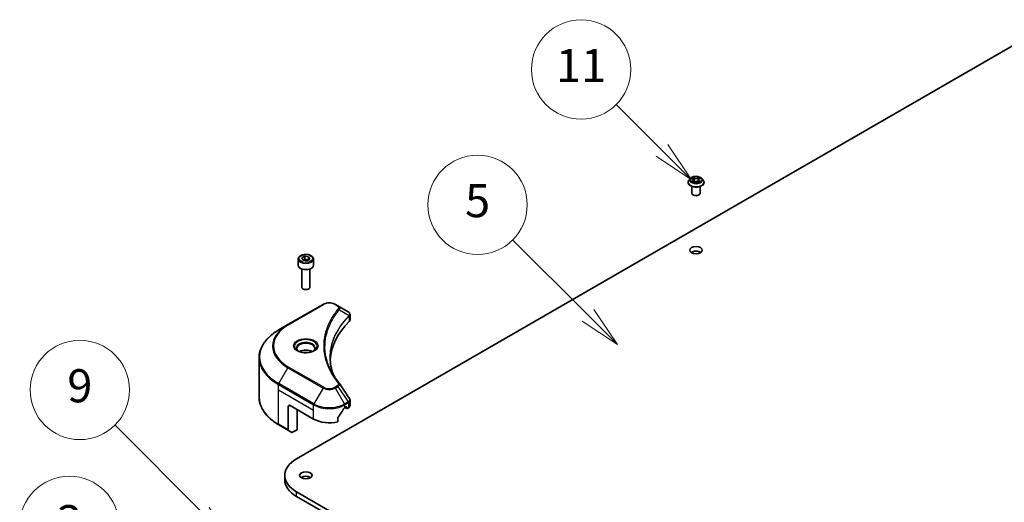
# Model space of a CAD drawing. Units: millimetres. Extents: x 87 to 12268, y 48 to 2015.
# Drawn here: x 1531 to 1888, y 742 to 917 of the extents above; entities that cross this region are included whole.
import ezdxf

# ---------------------------------------------------------------- set-up
doc = ezdxf.new("R2010")
doc.units = ezdxf.units.MM
doc.header["$LTSCALE"] = 6
for name, color, linetype, lineweight in [('Symbol (TK)', 100, 'Continuous', 18), ('Visible (ISO)', 7, 'Continuous', 35), ('Visible Narrow (ISO)', 7, 'Continuous', 25)]:
    doc.layers.add(name, color=color, linetype=linetype, lineweight=lineweight)
doc.styles.add('Note Text (TK2)', font='txt')

# ---------------------------------------------------------------- blocks, each defined once
blk = doc.blocks.new('バルーン149')
at = {"layer": 'Symbol (TK)', "color": 100}
for p, q in [((265.869, 114.51), (260.224, 120.156)), ((267.637, 112.742), (266.223, 114.864)), ((265.869, 114.51), (267.637, 112.742)), ((265.516, 114.157), (267.637, 112.742))]:
    blk.add_line(p, q, dxfattribs=at)
at = {"layer": 'Symbol (TK)'}
blk.add_circle((258.111, 122.269), 3, dxfattribs=at)
at = {"layer": 'Symbol (TK)', "color": 7, "insert": (258.111, 122.263), "char_height": 2, "attachment_point": 5, "style": 'Note Text (TK2)'}
blk.add_mtext('3', dxfattribs=at)
blk = doc.blocks.new('バルーン151')
at = {"layer": 'Symbol (TK)', "color": 100}
for p, q in [((266.201, 123.023), (260.857, 128.367)), ((267.969, 121.256), (266.555, 123.377)), ((265.848, 122.67), (267.969, 121.256)), ((266.201, 123.023), (267.969, 121.256))]:
    blk.add_line(p, q, dxfattribs=at)
at = {"layer": 'Symbol (TK)'}
blk.add_circle((258.744, 130.48), 3, dxfattribs=at)
at = {"layer": 'Symbol (TK)', "color": 7, "insert": (258.744, 130.474), "char_height": 2, "attachment_point": 5, "style": 'Note Text (TK2)'}
blk.add_mtext('9', dxfattribs=at)
blk = doc.blocks.new('バルーン153')
at = {"layer": 'Symbol (TK)', "color": 100}
for p, q in [((293.916, 144.955), (291.134, 147.737)), ((295.684, 143.187), (294.269, 145.309)), ((293.562, 144.602), (295.684, 143.187)), ((293.916, 144.955), (295.684, 143.187))]:
    blk.add_line(p, q, dxfattribs=at)
at = {"layer": 'Symbol (TK)'}
blk.add_circle((289.021, 149.85), 3, dxfattribs=at)
at = {"layer": 'Symbol (TK)', "color": 7, "insert": (289.021, 149.827), "char_height": 2, "attachment_point": 5, "style": 'Note Text (TK2)'}
blk.add_mtext('11', dxfattribs=at)
blk = doc.blocks.new('バルーン155')
at = {"layer": 'Symbol (TK)', "color": 100}
for p, q in [((289.445, 134.992), (284.882, 139.555)), ((291.213, 133.224), (289.799, 135.346)), ((289.092, 134.639), (291.213, 133.224)), ((289.445, 134.992), (291.213, 133.224))]:
    blk.add_line(p, q, dxfattribs=at)
at = {"layer": 'Symbol (TK)'}
blk.add_circle((282.769, 141.668), 3, dxfattribs=at)
at = {"layer": 'Symbol (TK)', "color": 7, "insert": (282.769, 141.663), "char_height": 2, "attachment_point": 5, "style": 'Note Text (TK2)'}
blk.add_mtext('5', dxfattribs=at)

msp = doc.modelspace()

# ---------------------------------------------------------------- linework, layer by layer
at = {"layer": 'Visible (ISO)'}
for p, q in [((1631.0385, 757.927), (1906.8101, 917.1438)), ((1772.8832, 858.1519), (1772.8832, 858.1852)), ((1773.7324, 859.5885), (1773.2364, 859.0352)), ((1774.2183, 859.6493), (1774.6441, 859.3948)), ((1774.2832, 854.2328), (1774.2832, 856.6806)), ((1774.7221, 858.1332), (1775.1655, 858.3804)), ((1774.9062, 859.0451), (1774.9882, 858.2816)), ((1776.4009, 858.3804), (1776.8444, 858.1332)), ((1776.6602, 859.0451), (1776.5782, 858.2816)), ((1776.9223, 859.3948), (1777.3481, 859.6493)), ((1777.2832, 854.2328), (1777.2832, 856.6806)), ((1777.3481, 859.6494), (1777.3482, 859.6495)), ((1777.834, 859.5885), (1778.3301, 859.0352)), ((1778.6832, 858.1519), (1778.6832, 858.1852)), ((1774.9347, 853.4979), (1774.7226, 853.6204)), ((1776.6317, 853.4979), (1776.8439, 853.6204)), ((1631.6119, 830.3094), (1631.6119, 828.1049)), ((1632.9677, 830.77), (1633.9883, 831.3593)), ((1633.3412, 829.9651), (1632.9677, 830.77)), ((1634.7354, 829.7494), (1633.3412, 829.9651)), ((1633.9883, 831.3593), (1635.3825, 831.1436)), ((1633.9883, 830.2978), (1633.9883, 831.3593)), ((1635.7561, 830.3387), (1634.7354, 829.7494)), ((1635.3825, 831.1436), (1635.7561, 830.3387)), ((1635.3825, 830.123), (1635.3825, 831.1436)), ((1637.1119, 830.3094), (1637.1119, 828.1049)), ((1632.8619, 826.7741), (1632.8619, 820.1903)), ((1635.8619, 826.7741), (1635.8619, 820.1903)), ((1633.5181, 819.4527), (1633.3012, 819.578)), ((1635.2056, 819.4527), (1635.4225, 819.578)), ((1640.6223, 813.9197), (1627.8943, 806.5712)), ((1646.0175, 813.3738), (1645.072, 813.9197)), ((1646.0175, 813.3738), (1649.6952, 811.2505)), ((1650.3954, 808.3267), (1650.3954, 810.2248)), ((1627.8943, 806.5712), (1624.5659, 804.6496)), ((1642.7348, 805.7497), (1642.7347, 805.7496)), ((1617.4329, 780.264), (1617.4329, 794.6227)), ((1650.3954, 777.1744), (1650.3954, 779.0726)), ((1627.9979, 776.8289), (1627.9979, 768.4248)), ((1628.705, 777.2371), (1637.1903, 772.3382)), ((1631.1799, 768.4598), (1631.1799, 775.8083)), ((1648.504, 776.4206), (1648.999, 776.7064)), ((1648.6283, 776.4924), (1649.2732, 776.12)), ((1649.2111, 776.5839), (1649.2111, 776.2573)), ((1649.4232, 776.1349), (1649.8096, 776.3579)), ((1645.9699, 771.3517), (1645.9699, 772.8961)), ((1624.5659, 770.2371), (1628.1015, 768.1959)), ((1629.3086, 767.499), (1628.1015, 768.1959)), ((1631.1799, 768.4598), (1629.5586, 767.5237)), ((1626.7329, 750.2927), (1626.7329, 751.9257)), ((1906.8101, 586.7077), (1631.0385, 745.9245)), ((1631.0385, 744.2915), (1906.8101, 585.0747))]:
    msp.add_line(p, q, dxfattribs=at)
for centre, major_axis, ratio, start_param, end_param in [((1775.7832, 854.2328), (1.5, 0), 0.57735027, 3.14159265, 6.28318531), ((1775.7832, 853.9878), (1.2, 0), 0.57735027, 3.92699082, 5.49778714), ((1775.7832, 831.9424), (-2.25, 0), 0.57735027, 3.82126647, 5.60351149), ((1634.3619, 828.1049), (2.75, 0), 0.57735027, 3.14159265, 6.28318531), ((1634.3619, 820.1903), (1.5, 0), 0.57735027, 3.14159265, 6.28318531), ((1634.3619, 819.9399), (1.1933, 0), 0.57735027, 3.92699082, 5.49778714), ((1649.6895, 808.9544), (-0.946, 2.4307), 0.56078354, 5.66517913, 5.67306102), ((1649.456, 810.8112), (0.2535, 0.431), 0.57192456, 0.0002322, 0.00514699), ((1695.173, 792.7506), (-52, 0), 0.57735027, 5.7600423, 6.25046737), ((1648.3954, 808.3267), (2, 0), 0.57735027, 5.7600423, 6.28318531), ((1634.3619, 795.445), (-3.25, 0), 0.57735027, 3.93687189, 5.48790607), ((1634.3619, 795.445), (-1.75, 0), 0.57735027, 4.41498985, 5.00978811), ((1628.705, 776.4206), (-0.5, 0.866), 0.57735027, 5.49778714, 7.06858347), ((1642.8471, 780.1765), (-5.439, -11.2199), 0.5228786, 1.15795131, 1.36554168), ((1642.8471, 780.1765), (-5.439, -11.2199), 0.5228786, 1.36554168, 1.45917851), ((1642.8471, 779.6866), (8, 0), 0.57735027, 5.45283607, 5.49778714), ((1648.999, 776.4615), (0.15, 0.2598), 0.57735027, 5.49778714, 7.06858347), ((1649.4232, 776.3798), (-0.15, -0.2598), 0.57735027, 5.49778714, 7.06858347), ((1648.3954, 777.1744), (2, 0), 0.57735027, 5.49778714, 6.28318531), ((1642.8471, 775.6041), (8, 0), 0.57735027, 3.92699082, 5.11339037), ((1628.3515, 768.6289), (-0.25, -0.433), 0.57735027, 5.49778714, 6.28318531), ((1629.5586, 767.932), (-0.25, -0.433), 0.57735027, 0, 0.78539816), ((1641.4329, 751.9257), (-14.7, 0), 0.57735027, 5.49778714, 7.06858347), ((1641.4329, 750.2927), (-14.7, 0), 0.57735027, 0, 0.78539816), ((1634.3619, 750.2927), (-2.25, 0), 0.57735027, 3.82126647, 5.60351149)]:
    msp.add_ellipse(centre, major_axis=major_axis, ratio=ratio, start_param=start_param, end_param=end_param, dxfattribs=at)
for centre in [(1775.7832, 833.5754), (1634.3619, 751.9257)]:
    msp.add_ellipse(centre, major_axis=(-2.25, 0), ratio=0.57735027, dxfattribs=at)
for points, knots in [([(1777.834, 859.5885), (1777.7113, 859.7254), (1777.5555, 859.8455), (1777.1878, 860.0523), (1776.9736, 860.1374), (1776.5138, 860.2616), (1776.2685, 860.3009), (1775.7711, 860.3311), (1775.5192, 860.3222), (1775.0319, 860.2573), (1774.7965, 860.2013), (1774.3638, 860.0453), (1774.1667, 859.9451), (1773.899, 859.7533), (1773.8092, 859.6742), (1773.7324, 859.5885)], [1.26296478, 1.26296478, 1.26296478, 1.26296478, 1.5839777, 1.5839777, 1.9184063, 1.9184063, 2.25148375, 2.25148375, 2.58279719, 2.58279719, 2.9145331, 2.9145331, 3.24851107, 3.24851107, 3.4494242, 3.4494242, 3.4494242, 3.4494242]), ([(1774.6319, 860.0327), (1774.6315, 860.033), (1774.6311, 860.0334), (1774.6302, 860.0342), (1774.6296, 860.0348), (1774.629, 860.0353)], [-0.000230599076, -0.000230599076, -0.000230599076, -0.000230599076, 0, 0, 0.000338329447, 0.000338329447, 0.000338329447, 0.000338329447]), ([(1774.629, 860.0353), (1774.6294, 860.0347), (1774.6297, 860.0341), (1774.6303, 860.0332), (1774.6306, 860.0328), (1774.6309, 860.0324)], [-0.000338329447, -0.000338329447, -0.000338329447, -0.000338329447, 0, 0, 0.000241517914, 0.000241517914, 0.000241517914, 0.000241517914]), ([(1776.8143, 859.823), (1776.8704, 859.9006), (1776.9024, 859.9805), (1776.9367, 860.0341), (1776.9371, 860.0347), (1776.9374, 860.0353)], [0, 0, 0, 0, 0.0320559737, 0.0320559737, 0.0323943032, 0.0323943032, 0.0323943032, 0.0323943032]), ([(1776.9374, 860.0353), (1776.9368, 860.0348), (1776.9363, 860.0342), (1776.9304, 860.0291), (1776.9252, 860.0243), (1776.9199, 860.0194)], [-0.03239430317, -0.03239430317, -0.03239430317, -0.03239430317, -0.03205597372, -0.03205597372, -0.02897275834, -0.02897275834, -0.02897275834, -0.02897275834]), ([(1773.2364, 859.0352), (1773.1917, 858.9853), (1773.1507, 858.9337), (1773.0767, 858.8275), (1773.0438, 858.7728), (1772.9865, 858.6606), (1772.9623, 858.6032), (1772.9231, 858.4862), (1772.9082, 858.4267), (1772.8882, 858.3065), (1772.8832, 858.2458), (1772.8832, 858.1852)], [3.449424205, 3.449424205, 3.449424205, 3.449424205, 3.544937527, 3.544937527, 3.64045085, 3.64045085, 3.735964172, 3.735964172, 3.831477495, 3.831477495, 3.926990817, 3.926990817, 3.926990817, 3.926990817]), ([(1772.8832, 858.1519), (1772.8832, 857.9731), (1772.9303, 857.7948), (1773.1132, 857.4531), (1773.2522, 857.2905), (1773.6108, 856.9955), (1773.8336, 856.8644), (1774.3375, 856.6505), (1774.6189, 856.5678), (1775.2104, 856.459), (1775.5205, 856.4327), (1776.1387, 856.4385), (1776.4468, 856.4705), (1777.0311, 856.5901), (1777.3072, 856.6777), (1777.8002, 856.9011), (1778.0169, 857.037), (1778.3665, 857.3455), (1778.5001, 857.518), (1778.6491, 857.8472), (1778.6832, 857.9995), (1778.6832, 858.1519)], [3.92699082, 3.92699082, 3.92699082, 3.92699082, 4.2267014, 4.2267014, 4.53911238, 4.53911238, 4.86360542, 4.86360542, 5.18933336, 5.18933336, 5.51408383, 5.51408383, 5.83843868, 5.83843868, 6.16327278, 6.16327278, 6.48907018, 6.48907018, 6.81298523, 6.81298523, 7.06858347, 7.06858347, 7.06858347, 7.06858347]), ([(1774.3162, 859.5908), (1774.2566, 859.6585), (1774.1657, 859.697), (1774.0788, 859.716), (1774.0778, 859.7163), (1774.0768, 859.7165)], [0.0019022161, 0.0019022161, 0.0019022161, 0.0019022161, 0.0320559737, 0.0320559737, 0.0323943032, 0.0323943032, 0.0323943032, 0.0323943032]), ([(1774.0768, 859.7165), (1774.0777, 859.7161), (1774.0786, 859.7158), (1774.0875, 859.7124), (1774.0956, 859.7092), (1774.1036, 859.7059)], [-0.03239430317, -0.03239430317, -0.03239430317, -0.03239430317, -0.03205597372, -0.03205597372, -0.02897275834, -0.02897275834, -0.02897275834, -0.02897275834]), ([(1774.0813, 858.3854), (1774.0807, 858.3852), (1774.0801, 858.3849), (1774.0786, 858.3844), (1774.0777, 858.384), (1774.0768, 858.3837)], [-0.000230599076, -0.000230599076, -0.000230599076, -0.000230599076, 0, 0, 0.000338329447, 0.000338329447, 0.000338329447, 0.000338329447]), ([(1774.0768, 858.3837), (1774.0778, 858.3839), (1774.0788, 858.3841), (1774.0804, 858.3845), (1774.0811, 858.3846), (1774.0818, 858.3848)], [-0.000338329447, -0.000338329447, -0.000338329447, -0.000338329447, 0, 0, 0.000241517914, 0.000241517914, 0.000241517914, 0.000241517914]), ([(1774.4115, 858.3473), (1774.4296, 858.3323), (1774.4492, 858.3172), (1774.4912, 858.2871), (1774.5136, 858.2721), (1774.5613, 858.2424), (1774.5865, 858.2278), (1774.6396, 858.1991), (1774.6675, 858.185), (1774.7135, 858.1635), (1774.7308, 858.1556), (1774.7486, 858.148)], [4.534916607, 4.534916607, 4.534916607, 4.534916607, 4.605062038, 4.605062038, 4.675207469, 4.675207469, 4.7453529, 4.7453529, 4.815498331, 4.815498331, 4.856375894, 4.856375894, 4.856375894, 4.856375894]), ([(1774.7398, 858.1431), (1774.6912, 858.1461), (1774.6615, 858.115), (1774.6297, 858.066), (1774.6294, 858.0655), (1774.629, 858.0649)], [0.0024310368, 0.0024310368, 0.0024310368, 0.0024310368, 0.0320559737, 0.0320559737, 0.0323943032, 0.0323943032, 0.0323943032, 0.0323943032]), ([(1774.629, 858.0649), (1774.6296, 858.0654), (1774.6302, 858.0659), (1774.636, 858.071), (1774.6413, 858.0756), (1774.6465, 858.08)], [-0.03239430317, -0.03239430317, -0.03239430317, -0.03239430317, -0.03205597372, -0.03205597372, -0.02897275834, -0.02897275834, -0.02897275834, -0.02897275834]), ([(1774.9062, 859.0451), (1774.9033, 859.0723), (1774.8971, 859.0993), (1774.8783, 859.1518), (1774.8658, 859.1774), (1774.8352, 859.2268), (1774.817, 859.2505), (1774.7757, 859.2958), (1774.7525, 859.3173), (1774.7015, 859.3579), (1774.6738, 859.377), (1774.6441, 859.3948)], [0.847301519, 0.847301519, 0.847301519, 0.847301519, 0.988509822, 0.988509822, 1.129718125, 1.129718125, 1.270926428, 1.270926428, 1.412134731, 1.412134731, 1.553343034, 1.553343034, 1.553343034, 1.553343034]), ([(1776.4009, 858.3804), (1776.3342, 858.4176), (1776.2584, 858.4484), (1776.0952, 858.4952), (1776.0078, 858.5112), (1775.8289, 858.5272), (1775.7375, 858.5272), (1775.5587, 858.5112), (1775.4713, 858.4952), (1775.308, 858.4484), (1775.2322, 858.4176), (1775.1655, 858.3804)], [1.58824962, 1.58824962, 1.58824962, 1.58824962, 1.89542757, 1.89542757, 2.20260552, 2.20260552, 2.50978346, 2.50978346, 2.81696141, 2.81696141, 3.12413936, 3.12413936, 3.12413936, 3.12413936]), ([(1776.9223, 859.3948), (1776.8926, 859.377), (1776.8649, 859.3579), (1776.814, 859.3173), (1776.7908, 859.2958), (1776.7494, 859.2505), (1776.7312, 859.2268), (1776.7006, 859.1774), (1776.6881, 859.1518), (1776.6694, 859.0993), (1776.6631, 859.0723), (1776.6602, 859.0451)], [3.159045946, 3.159045946, 3.159045946, 3.159045946, 3.300254249, 3.300254249, 3.441462552, 3.441462552, 3.582670855, 3.582670855, 3.723879158, 3.723879158, 3.865087461, 3.865087461, 3.865087461, 3.865087461]), ([(1776.8179, 858.148), (1776.8356, 858.1556), (1776.853, 858.1635), (1776.899, 858.185), (1776.9268, 858.1991), (1776.9799, 858.2278), (1777.0051, 858.2424), (1777.0528, 858.2721), (1777.0753, 858.2871), (1777.1173, 858.3172), (1777.1368, 858.3323), (1777.1549, 858.3473)], [6.139198394, 6.139198394, 6.139198394, 6.139198394, 6.180075957, 6.180075957, 6.250221388, 6.250221388, 6.320366819, 6.320366819, 6.390512249, 6.390512249, 6.46065768, 6.46065768, 6.46065768, 6.46065768]), ([(1776.9345, 858.0675), (1776.9349, 858.0671), (1776.9353, 858.0668), (1776.9363, 858.0659), (1776.9368, 858.0654), (1776.9374, 858.0649)], [-0.000230599076, -0.000230599076, -0.000230599076, -0.000230599076, 0, 0, 0.000338329447, 0.000338329447, 0.000338329447, 0.000338329447]), ([(1776.9374, 858.0649), (1776.9371, 858.0655), (1776.9367, 858.066), (1776.9361, 858.067), (1776.9358, 858.0674), (1776.9356, 858.0678)], [-0.000338329447, -0.000338329447, -0.000338329447, -0.000338329447, 0, 0, 0.000241517914, 0.000241517914, 0.000241517914, 0.000241517914]), ([(1777.2393, 858.387), (1777.2983, 858.3982), (1777.3953, 858.4036), (1777.4876, 858.3841), (1777.4886, 858.3839), (1777.4896, 858.3837)], [0, 0, 0, 0, 0.0320559737, 0.0320559737, 0.0323943032, 0.0323943032, 0.0323943032, 0.0323943032]), ([(1777.4896, 858.3837), (1777.4887, 858.384), (1777.4878, 858.3844), (1777.4789, 858.3877), (1777.4709, 858.3906), (1777.4628, 858.3934)], [-0.03239430317, -0.03239430317, -0.03239430317, -0.03239430317, -0.03205597372, -0.03205597372, -0.02897275834, -0.02897275834, -0.02897275834, -0.02897275834]), ([(1777.4896, 859.7165), (1777.4886, 859.7163), (1777.4876, 859.716), (1777.486, 859.7157), (1777.4853, 859.7155), (1777.4846, 859.7154)], [-0.000338329447, -0.000338329447, -0.000338329447, -0.000338329447, 0, 0, 0.000241517914, 0.000241517914, 0.000241517914, 0.000241517914]), ([(1777.4851, 859.7148), (1777.4857, 859.715), (1777.4863, 859.7152), (1777.4878, 859.7158), (1777.4887, 859.7161), (1777.4896, 859.7165)], [-0.000230599076, -0.000230599076, -0.000230599076, -0.000230599076, 0, 0, 0.000338329447, 0.000338329447, 0.000338329447, 0.000338329447]), ([(1778.6832, 858.1852), (1778.6832, 858.2458), (1778.6782, 858.3065), (1778.6582, 858.4267), (1778.6433, 858.4862), (1778.6042, 858.6032), (1778.5799, 858.6606), (1778.5227, 858.7728), (1778.4897, 858.8275), (1778.4157, 858.9337), (1778.3747, 858.9853), (1778.3301, 859.0352)], [0.785398163, 0.785398163, 0.785398163, 0.785398163, 0.880911486, 0.880911486, 0.976424808, 0.976424808, 1.071938131, 1.071938131, 1.167451453, 1.167451453, 1.262964775, 1.262964775, 1.262964775, 1.262964775]), ([(1631.6119, 830.3094), (1631.6119, 830.4808), (1631.6523, 830.6514), (1631.8075, 830.9805), (1631.9275, 831.1369), (1632.2438, 831.4312), (1632.4485, 831.5647), (1632.917, 831.7867), (1633.1827, 831.8736), (1633.742, 831.9909), (1634.0353, 832.0217), (1634.6218, 832.0259), (1634.9147, 831.9996), (1635.4749, 831.8917), (1635.7418, 831.8099), (1636.2251, 831.5943), (1636.4411, 831.4601), (1636.7918, 831.147), (1636.9289, 830.9685), (1637.0778, 830.6242), (1637.1119, 830.467), (1637.1119, 830.3094)], [2.35619449, 2.35619449, 2.35619449, 2.35619449, 2.62198886, 2.62198886, 2.91161337, 2.91161337, 3.23970828, 3.23970828, 3.57841915, 3.57841915, 3.91455234, 3.91455234, 4.24911174, 4.24911174, 4.58502719, 4.58502719, 4.92367944, 4.92367944, 5.25327908, 5.25327908, 5.49778714, 5.49778714, 5.49778714, 5.49778714]), ([(1640.6223, 813.9197), (1640.8683, 814.0618), (1641.1439, 814.1763), (1641.7323, 814.3494), (1642.0452, 814.4078), (1642.6842, 814.4662), (1643.0101, 814.4662), (1643.6491, 814.4078), (1643.962, 814.3494), (1644.5504, 814.1763), (1644.8259, 814.0618), (1645.072, 813.9197)], [4.71238898, 4.71238898, 4.71238898, 4.71238898, 5.02654825, 5.02654825, 5.34070751, 5.34070751, 5.65486678, 5.65486678, 5.96902604, 5.96902604, 6.28318531, 6.28318531, 6.28318531, 6.28318531]), ([(1649.7095, 811.2422), (1649.8792, 811.1424), (1650.0276, 811.0217), (1650.1997, 810.8129), (1650.2488, 810.7393), (1650.3565, 810.5257), (1650.3953, 810.3727), (1650.395, 810.2236)], [0, 0, 0, 0, 0.066937723, 0.066937723, 0.099446916, 0.099446916, 0.155632224, 0.155632224, 0.155632224, 0.155632224]), ([(1624.5659, 804.6496), (1623.6762, 804.1359), (1622.8542, 803.5805), (1621.3657, 802.3977), (1620.6993, 801.7702), (1619.5395, 800.4561), (1619.0463, 799.7694), (1618.2485, 798.3518), (1617.944, 797.6208), (1617.5361, 796.1341), (1617.4329, 795.3785), (1617.4329, 794.6227)], [1.570796327, 1.570796327, 1.570796327, 1.570796327, 1.727875959, 1.727875959, 1.884955592, 1.884955592, 2.042035225, 2.042035225, 2.199114858, 2.199114858, 2.35619449, 2.35619449, 2.35619449, 2.35619449]), ([(1631.736, 796.9346), (1631.7024, 796.9586), (1631.67, 796.983), (1631.5447, 797.0826), (1631.4634, 797.1597), (1631.3276, 797.3136), (1631.2731, 797.3902), (1631.1891, 797.5395), (1631.1595, 797.612), (1631.1209, 797.7526), (1631.1119, 797.8207), (1631.1119, 797.8887)], [3.247221149, 3.247221149, 3.247221149, 3.247221149, 3.298672286, 3.298672286, 3.455751919, 3.455751919, 3.612831552, 3.612831552, 3.769911184, 3.769911184, 3.926990817, 3.926990817, 3.926990817, 3.926990817]), ([(1631.4602, 797.0794), (1631.7368, 796.9198), (1632.0635, 796.7796), (1632.7882, 796.5583), (1633.1867, 796.4778), (1634.0146, 796.3887), (1634.4441, 796.3808), (1635.2856, 796.4398), (1635.6975, 796.5069), (1636.4568, 796.706), (1636.8044, 796.8377), (1637.1584, 797.0204), (1637.2118, 797.0496), (1637.2635, 797.0794)], [3.14159265, 3.14159265, 3.14159265, 3.14159265, 3.4403958, 3.4403958, 3.74272298, 3.74272298, 4.04794488, 4.04794488, 4.35345517, 4.35345517, 4.65653194, 4.65653194, 4.71238898, 4.71238898, 4.71238898, 4.71238898]), ([(1637.6119, 797.8887), (1637.6119, 797.8207), (1637.6028, 797.7526), (1637.5642, 797.612), (1637.5346, 797.5395), (1637.4506, 797.3902), (1637.3961, 797.3136), (1637.2604, 797.1597), (1637.179, 797.0826), (1637.0537, 796.983), (1637.0214, 796.9586), (1636.9877, 796.9346)], [0.785398163, 0.785398163, 0.785398163, 0.785398163, 0.942477796, 0.942477796, 1.099557429, 1.099557429, 1.256637061, 1.256637061, 1.413716694, 1.413716694, 1.465167832, 1.465167832, 1.465167832, 1.465167832]), ([(1624.5659, 770.2371), (1623.6762, 770.7508), (1622.8542, 771.3062), (1621.3657, 772.489), (1620.6993, 773.1165), (1619.5395, 774.4306), (1619.0463, 775.1173), (1618.2485, 776.5349), (1617.944, 777.2659), (1617.5361, 778.7526), (1617.4329, 779.5082), (1617.4329, 780.264)], [3.141592654, 3.141592654, 3.141592654, 3.141592654, 3.298672286, 3.298672286, 3.455751919, 3.455751919, 3.612831552, 3.612831552, 3.769911184, 3.769911184, 3.926990817, 3.926990817, 3.926990817, 3.926990817]), ([(1650.1783, 779.7574), (1650.2813, 779.6016), (1650.3544, 779.4234), (1650.3911, 779.1855), (1650.3955, 779.1278), (1650.3953, 779.0705)], [0, 0, 0, 0, 0.0658588677, 0.0658588677, 0.0866024164, 0.0866024164, 0.0866024164, 0.0866024164]), ([(1648.2441, 776.2772), (1648.2162, 776.2625), (1648.1863, 776.2408), (1648.1309, 776.1874), (1648.1055, 776.1556), (1648.0805, 776.1163), (1648.0759, 776.1085), (1648.0714, 776.1005)], [-0.0452461794, -0.0452461794, -0.0452461794, -0.0452461794, -0.0339249805, -0.0339249805, -0.0226037816, -0.0226037816, -0.0199303713, -0.0199303713, -0.0199303713, -0.0199303713]), ([(1646.0387, 773.0699), (1646.0205, 773.0471), (1646.0045, 773.022), (1645.9776, 772.9623), (1645.9699, 772.9273), (1645.9699, 772.8961)], [-0.0201957606, -0.0201957606, -0.0201957606, -0.0201957606, -0.0114837322, -0.0114837322, 0, 0, 0, 0])]:
    msp.add_open_spline(points, degree=3, knots=knots, dxfattribs=at)
for points in [[(1776.9199, 860.0194), (1776.8704, 859.9732), (1776.8201, 859.9161), (1776.7638, 859.8612)], [(1774.1036, 859.7059), (1774.1425, 859.69), (1774.1817, 859.6713), (1774.2184, 859.6494)], [(1774.6465, 858.08), (1774.6713, 858.1006), (1774.6962, 858.1188), (1774.722, 858.1333)], [(1777.4628, 858.3934), (1777.387, 858.4195), (1777.3103, 858.4358), (1777.2526, 858.4467)], [(1643.173, 794.6911), (1643.1749, 792.5989), (1643.5683, 790.4941), (1644.3444, 788.4392)], [(1643.1737, 794.691), (1643.1737, 794.6984), (1643.1737, 794.7058), (1643.1737, 794.7132)], [(1643.63, 789.5762), (1644.3992, 788.1187), (1645.3617, 786.6881), (1646.5014, 785.307)], [(1646.5014, 785.307), (1646.5271, 785.2759), (1646.5512, 785.2435), (1646.5733, 785.2101)], [(1646.584, 785.1931), (1647.7797, 783.3815), (1648.9767, 781.571), (1650.1748, 779.7613)], [(1650.1749, 779.7615), (1650.1758, 779.7601), (1650.1768, 779.7587), (1650.1777, 779.7572)]]:
    msp.add_open_spline(points, degree=3, dxfattribs=at)
for points, weights in [([(1633.9883, 830.2978), (1633.7378, 830.0697), (1633.5206, 829.9374)], [2.47907954222, 2.65359322647, 2.66928636516]), ([(1635.3007, 830.0758), (1634.6538, 830.0325), (1633.9883, 830.2978)], [1.01523736138, 1.14666441016, 1])]:
    msp.add_rational_spline(points, weights, degree=2, dxfattribs=at)
at = {"layer": 'Visible Narrow (ISO)'}
for p, q in [((1775.1899, 859.7226), (1774.629, 860.0353)), ((1776.9374, 860.0353), (1776.3766, 859.7226)), ((1774.0768, 859.7165), (1774.6184, 859.3927)), ((1774.6184, 858.7075), (1774.0768, 858.3837)), ((1774.3138, 858.4467), (1774.6543, 858.6503)), ((1774.4943, 858.2853), (1774.4587, 858.3428)), ((1774.629, 858.0649), (1775.1899, 858.3776)), ((1774.6543, 858.6503), (1774.6894, 858.1748)), ((1774.6925, 858.1334), (1774.6925, 858.1332)), ((1774.6938, 858.1158), (1774.6938, 858.1158)), ((1774.8027, 859.8612), (1775.1553, 859.6646)), ((1775.1048, 858.9565), (1774.9257, 859.6026)), ((1775.1553, 859.6646), (1775.1048, 858.9565)), ((1776.3766, 858.3776), (1776.9374, 858.0649)), ((1776.4112, 859.6646), (1776.7638, 859.8612)), ((1776.4112, 859.6646), (1776.4616, 858.9565)), ((1776.6407, 859.6026), (1776.4616, 858.9565)), ((1776.8727, 858.1158), (1776.8727, 858.1158)), ((1776.874, 858.1334), (1776.874, 858.1332)), ((1776.9122, 858.6503), (1776.877, 858.1748)), ((1776.9122, 858.6503), (1777.2526, 858.4467)), ((1776.948, 859.3927), (1777.4896, 859.7165)), ((1777.4896, 858.3837), (1776.948, 858.7075)), ((1777.1078, 858.3428), (1777.0721, 858.2853)), ((1628.1443, 806.5465), (1640.8723, 813.8949)), ((1644.822, 813.8949), (1645.7675, 813.3491)), ((1646.5301, 811.991), (1650.0645, 809.8298)), ((1650.1279, 809.7145), (1650.1279, 807.7498)), ((1624.5659, 785.1732), (1627.8943, 790.9382)), ((1627.8943, 790.9382), (1640.6223, 783.5897)), ((1640.8723, 783.8537), (1628.1443, 791.2021)), ((1637.2938, 777.8247), (1624.5659, 785.1732)), ((1624.4624, 782.9526), (1624.4624, 784.8247)), ((1624.4624, 784.8247), (1637.1903, 777.4763)), ((1624.4624, 782.9526), (1637.1903, 775.6041)), ((1624.4624, 770.466), (1624.4624, 782.9526)), ((1640.6223, 783.5897), (1637.2938, 777.8247)), ((1645.7675, 784.3995), (1644.822, 783.8537)), ((1645.072, 783.5897), (1646.0175, 784.1356)), ((1648.4004, 777.8247), (1645.072, 783.5897)), ((1646.0175, 784.1356), (1649.6952, 778.5722)), ((1649.6952, 778.5722), (1648.4004, 777.8247)), ((1648.504, 777.4763), (1649.7987, 778.2238)), ((1649.8096, 778.23), (1649.8096, 776.3579)), ((1627.9979, 776.8289), (1628.705, 777.2371)), ((1637.1903, 775.6041), (1637.1903, 777.4763)), ((1637.1903, 772.3382), (1637.1903, 775.6041)), ((1648.504, 776.4206), (1648.504, 777.4763)), ((1649.2111, 776.2573), (1648.7161, 776.5431)), ((1648.999, 776.7064), (1649.2111, 776.5839)), ((1627.9979, 768.4248), (1624.4624, 770.466)), ((1631.0385, 744.2915), (1631.0385, 745.9245))]:
    msp.add_line(p, q, dxfattribs=at)
for centre, major_axis in [((1775.7832, 859.0501), (2.1415, 0)), ((1634.3619, 830.5544), (2.45, 0)), ((1634.3619, 798.8743), (4.4571, 0))]:
    msp.add_ellipse(centre, major_axis=major_axis, ratio=0.57735027, dxfattribs=at)
for centre, major_axis, ratio, start_param, end_param in [((1775.7832, 859.0501), (-2.0601, 0), 0.57735027, 5.30710262, 5.68847167), ((1775.7832, 859.0501), (-2.0601, 0), 0.57735027, 3.7363063, 4.11767534), ((1775.7832, 858.2742), (-2.8677, 0), 0.57735027, 5.8056187, 9.90234457), ((1775.7832, 858.1852), (-2.9, 0), 0.57735027, 0, 3.14159265), ((1775.7832, 858.1519), (2.9, 0), 0.57735027, 3.14159265, 6.28318531), ((1775.7832, 858.9758), (-2.3092, 0), 0.57735027, 5.8056187, 9.90234457), ((1775.7832, 859.0501), (2.0601, 0), 0.57735027, 3.7363063, 4.11767534), ((1774.3496, 858.4303), (-0.0096, -0.0491), 0.77975364, 4.52690487, 5.92208704), ((1774.1967, 858.0579), (-0.1577, -0.3765), 0.71221962, 2.67200967, 3.28726555), ((1774.4945, 858.3264), (-0.0425, -0.0264), 0.72973605, 5.16344533, 5.77548257), ((1775.7832, 858.8233), (1.6122, 0), 0.57735027, 2.17629431, 2.42062218), ((1774.6184, 859.3518), (0.0257, 0.0429), 0.58733849, 0, 0.79427846), ((1774.004, 859.0501), (0.8542, 0), 0.57735027, 5.51524044, 7.05113018), ((1774.6184, 858.6667), (0.0257, -0.0429), 0.58733849, 0.86378433, 2.3473142), ((1774.004, 859.0128), (0.904, 0), 0.57735027, 5.51524044, 6.34508866), ((1774.7681, 859.8441), (-0.0408, -0.0289), 0.18497367, 1.04331702, 2.43849919), ((1774.6363, 859.6361), (0.2117, -0.423), 0.54762693, 1.22702055, 1.84227642), ((1774.8911, 859.5855), (-0.0482, -0.0134), 0.22291783, 3.85158054, 5.20700366), ((1775.0702, 858.9394), (-0.0482, -0.0134), 0.22288452, 3.85157383, 5.20261978), ((1775.1899, 859.6818), (-0.0243, -0.0437), 0.56718618, 3.91841516, 5.40194502), ((1775.7832, 860.0401), (0.904, 0), 0.57735027, 3.94444411, 5.48033385), ((1775.1899, 858.3368), (-0.0243, 0.0437), 0.56718618, 5.5063628, 6.28318531), ((1775.7832, 860.0773), (-0.8542, 0), 0.57735027, 0.80285146, 2.3387412), ((1775.7832, 858.0228), (0.8542, 0), 0.57735027, 0.80285146, 2.3387412), ((1776.3766, 859.6818), (0.0243, -0.0437), 0.56718618, 0.88124028, 2.36477015), ((1776.3766, 858.3368), (0.0243, 0.0437), 0.56718618, 0, 0.7768225), ((1776.4962, 858.9394), (-0.0482, 0.0134), 0.22288452, 4.22215818, 5.57320413), ((1777.5624, 859.0501), (-0.8542, 0), 0.57735027, 5.51524044, 7.05113018), ((1776.9302, 859.6361), (-0.2117, -0.423), 0.54762693, 4.44090888, 5.05616476), ((1776.6753, 859.5855), (-0.0482, 0.0134), 0.22291783, 4.2177743, 5.57319742), ((1777.5624, 859.0128), (-0.904, 0), 0.57735027, 6.22128195, 7.05113018), ((1775.7832, 858.8233), (1.6122, 0), 0.57735027, 0.72097047, 0.96529834), ((1776.7984, 859.8441), (-0.0408, 0.0289), 0.18497367, 0.70309346, 2.09827563), ((1776.948, 858.6667), (-0.0257, -0.0429), 0.58733849, 3.93587111, 5.41940097), ((1776.948, 859.3518), (-0.0257, 0.0429), 0.58733849, 5.48890685, 6.28318531), ((1775.7832, 859.0501), (2.0601, 0), 0.57735027, 5.30710262, 5.68847167), ((1777.3698, 858.0579), (0.1577, -0.3765), 0.71221962, 2.99591976, 3.61117564), ((1777.072, 858.3264), (-0.0425, 0.0264), 0.72973605, 3.64929539, 4.26133263), ((1777.2168, 858.4303), (0.0096, -0.0491), 0.77975364, 0.36109827, 1.75628044), ((1634.3619, 830.3094), (-2.75, 0), 0.57735027, 0, 3.14159265), ((1640.8723, 813.4867), (-0.25, 0.433), 0.57735027, 5.49778714, 6.28318531), ((1642.8471, 812.7547), (2.7929, 0), 0.57735027, 0.78539816, 2.35619449), ((1644.822, 813.4867), (0.25, 0.433), 0.57735027, 0, 0.78539816), ((1645.7675, 812.9408), (0.25, 0.433), 0.57735027, 0, 0.78539816), ((1646.1157, 811.9432), (0.3856, -0.3182), 0.7371107, 0.95417388, 2.11728116), ((1641.4329, 798.7547), (-19.1464, 0), 0.57735027, 5.49778714, 7.06858347), ((1641.4329, 798.8743), (-18.7929, 0), 0.57735027, 5.49778714, 7.06858347), ((1628.1443, 806.1382), (-0.25, 0.433), 0.57735027, 5.49778714, 6.28318531), ((1642.8471, 807.1503), (4, 0), 0.57735027, 1.13371691, 1.13387959), ((1642.8471, 807.439), (-3.8536, 0), 0.57735027, 4.22709057, 4.22727015), ((1649.657, 809.8257), (-0.3544, 0.3527), 0.70765843, 3.75530177, 4.10367434), ((1649.6948, 809.8588), (0.3038, -0.3971), 0.7825254, 0.71441804, 1.11451011), ((1641.4329, 794.9114), (-23.8536, 0), 0.57735027, 5.49778714, 7.06858347), ((1634.3619, 798.7547), (-4.1036, 0), 0.57735027, 2.35619449, 7.06858347), ((1634.3619, 798.1774), (3.3964, 0), 0.57735027, 5.59811367, 10.10984959), ((1634.3619, 797.8887), (-3.25, 0), 0.57735027, 3.14159265, 6.28318531), ((1641.4329, 794.6227), (-24, 0), 0.57735027, 0, 0.78539816), ((1628.1443, 790.7939), (0.25, 0.433), 0.57735027, 0.78539816, 1.57079633), ((1624.8159, 785.0289), (0.25, 0.433), 0.57735027, 1.57079633, 2.35619449), ((1646.1157, 784.9889), (0.3856, 0.3182), 0.7371107, 6.28268784, 7.3074968), ((1640.8723, 783.4454), (-0.25, -0.433), 0.57735027, 3.92699082, 4.71238898), ((1642.8471, 784.8743), (3.1464, 0), 0.57735027, 3.92699082, 5.49778714), ((1642.8471, 784.9938), (-2.7929, 0), 0.57735027, 0.78539816, 2.35619449), ((1644.822, 783.4454), (0.25, -0.433), 0.57735027, 1.57079633, 2.35619449), ((1645.7675, 783.9913), (0.25, -0.433), 0.57735027, 1.57079633, 2.35619449), ((1641.4329, 780.264), (-24, 0), 0.57735027, 0, 0.78539816), ((1649.6895, 776.684), (1.2044, 2.0228), 0.56434427, 0.80087396, 0.80875462), ((1649.4452, 778.4279), (-0.25, 0.433), 0.57735027, 3.92699082, 4.71238898), ((1649.456, 778.4341), (0.2465, -0.435), 0.58272546, 0.79011911, 1.57603082), ((1649.9193, 777.2202), (-0.8023, -1.0513), 0.63700816, 4.12203324, 4.13249402), ((1637.5438, 777.6804), (0.25, 0.433), 0.57735027, 1.57079633, 2.35619449), ((1642.8471, 780.7423), (8, 0), 0.57735027, 3.92699082, 5.49778714), ((1642.8471, 781.0309), (-7.8536, 0), 0.57735027, 0.78539816, 2.35619449), ((1648.1504, 777.6804), (0.25, -0.433), 0.57735027, 0.78539816, 1.57079633), ((1624.8159, 770.6701), (-0.25, -0.433), 0.57735027, 5.49778714, 6.28318531)]:
    msp.add_ellipse(centre, major_axis=major_axis, ratio=ratio, start_param=start_param, end_param=end_param, dxfattribs=at)
for points in [[(1774.6309, 860.0324), (1774.6646, 859.9793), (1774.6965, 859.9), (1774.7521, 859.823)], [(1774.8027, 859.8612), (1774.7407, 859.9215), (1774.6861, 859.9845), (1774.6319, 860.0327)], [(1774.3138, 858.4467), (1774.2504, 858.4347), (1774.1641, 858.4163), (1774.0813, 858.3854)], [(1774.0818, 858.3848), (1774.1726, 858.4035), (1774.2686, 858.3981), (1774.3271, 858.387)], [(1774.3271, 858.387), (1774.3583, 858.3812), (1774.3868, 858.3676), (1774.4114, 858.3472)], [(1774.7521, 859.823), (1774.8029, 859.7529), (1774.8427, 859.6711), (1774.8656, 859.5886)], [(1774.8656, 859.5886), (1774.9254, 859.3733), (1774.9851, 859.1579), (1775.0449, 858.9426)], [(1775.0449, 858.9426), (1775.0953, 858.7609), (1775.1539, 858.5827), (1775.2242, 858.4104)], [(1775.2717, 858.4312), (1775.2066, 858.6017), (1775.1519, 858.7776), (1775.1048, 858.9565)], [(1776.4616, 858.9565), (1776.4145, 858.7776), (1776.3599, 858.6017), (1776.2947, 858.4312)], [(1776.3422, 858.4104), (1776.4126, 858.5827), (1776.4711, 858.7609), (1776.5216, 858.9426)], [(1776.5216, 858.9426), (1776.5813, 859.1579), (1776.6411, 859.3733), (1776.7008, 859.5886)], [(1776.7008, 859.5886), (1776.7238, 859.6711), (1776.7636, 859.7529), (1776.8143, 859.823)], [(1776.9356, 858.0678), (1776.9045, 858.1155), (1776.8749, 858.1461), (1776.8267, 858.1431)], [(1776.8444, 858.1333), (1776.8753, 858.116), (1776.905, 858.0933), (1776.9345, 858.0675)], [(1777.155, 858.3472), (1777.1796, 858.3676), (1777.2082, 858.3812), (1777.2393, 858.387)], [(1777.4846, 859.7154), (1777.3993, 859.6964), (1777.3093, 859.6579), (1777.2502, 859.5908)], [(1777.3482, 859.6495), (1777.3919, 859.6755), (1777.4391, 859.6972), (1777.4851, 859.7148)], [(1650.1075, 809.8972), (1650.0938, 809.8774), (1650.0795, 809.8554), (1650.0645, 809.8298)], [(1650.0905, 809.6819), (1650.103, 809.6944), (1650.1155, 809.7051), (1650.1279, 809.7145)]]:
    msp.add_open_spline(points, degree=3, dxfattribs=at)
for points, knots in [([(1646.1157, 812.3514), (1645.6214, 811.7525), (1644.6979, 810.5368), (1643.1224, 808.0423), (1641.6745, 804.8254), (1640.5049, 799.5495), (1641.0934, 794.2099), (1643.1228, 789.7063), (1644.6977, 787.2118), (1645.6214, 785.9961), (1646.1157, 785.3972)], [0, 0, 0, 0, 0.34472946, 0.68945893, 1.37891786, 2.06837678, 3.44729464, 4.13675357, 4.48148303, 4.82621249, 4.82621249, 4.82621249, 4.82621249]), ([(1643.6295, 789.5757), (1643.4674, 789.8826), (1643.3134, 790.1914), (1643.1686, 790.5006), (1642.8215, 791.2414), (1642.5257, 791.9837), (1642.274, 792.736), (1641.9432, 793.725), (1641.6914, 794.7272), (1641.5292, 795.7311), (1641.2681, 797.3475), (1641.2308, 798.9698), (1641.4067, 800.5896), (1641.4399, 800.8953), (1641.4809, 801.2007), (1641.5301, 801.5057), (1641.6923, 802.5105), (1641.9429, 803.5128), (1642.2738, 804.5041), (1642.5254, 805.2573), (1642.821, 805.9997), (1643.1682, 806.7412), (1643.4166, 807.2717), (1643.6921, 807.8013), (1643.9894, 808.3234), (1644.3458, 808.9493), (1644.7366, 809.5691), (1645.1592, 810.1781), (1645.1938, 810.2278), (1645.2285, 810.2775), (1645.2634, 810.3271), (1645.2978, 810.3758), (1645.3323, 810.4245), (1645.367, 810.4731), (1645.4011, 810.5208), (1645.4353, 810.5684), (1645.4698, 810.616), (1645.5035, 810.6626), (1645.5375, 810.7092), (1645.5716, 810.7558), (1645.605, 810.8013), (1645.6386, 810.8468), (1645.6723, 810.8923), (1645.7052, 810.9366), (1645.7383, 810.9809), (1645.7716, 811.0252), (1645.8028, 811.0668), (1645.8342, 811.1083), (1645.8657, 811.1498), (1645.8974, 811.1915), (1645.9292, 811.2332), (1645.9612, 811.2749), (1645.992, 811.315), (1646.023, 811.355), (1646.0541, 811.3951), (1646.0811, 811.4299), (1646.1082, 811.4647), (1646.1355, 811.4995), (1646.1638, 811.5356), (1646.1922, 811.5717), (1646.2208, 811.6079), (1646.2471, 811.6411), (1646.2736, 811.6743), (1646.3002, 811.7076), (1646.3507, 811.7708), (1646.3865, 811.8157), (1646.4462, 811.8888), (1646.467, 811.9142), (1646.4895, 811.9415), (1646.5076, 811.9635), (1646.5151, 811.9727), (1646.5227, 811.9819), (1646.5301, 811.991)], [-4.01691115, -4.01691115, -4.01691115, -4.01691115, -3.84919093, -3.84919093, -3.84919093, -3.44729464, -3.44729464, -3.44729464, -2.91901319, -2.91901319, -2.91901319, -2.06837678, -2.06837678, -2.06837678, -1.90783066, -1.90783066, -1.90783066, -1.37891786, -1.37891786, -1.37891786, -0.97698999, -0.97698999, -0.97698999, -0.68945893, -0.68945893, -0.68945893, -0.34472946, -0.34472946, -0.34472946, -0.31656511, -0.31656511, -0.31656511, -0.28890509, -0.28890509, -0.28890509, -0.26177095, -0.26177095, -0.26177095, -0.23519152, -0.23519152, -0.23519152, -0.20920511, -0.20920511, -0.20920511, -0.18386262, -0.18386262, -0.18386262, -0.16011563, -0.16011563, -0.16011563, -0.13625792, -0.13625792, -0.13625792, -0.11332385, -0.11332385, -0.11332385, -0.09343365, -0.09343365, -0.09343365, -0.07279556, -0.07279556, -0.07279556, -0.05381314, -0.05381314, -0.05381314, -0.01773212, -0.01773212, -0.01773212, -0.00521417, -0.00521417, -0.00521417, 0, 0, 0, 0]), ([(1645.7675, 813.3491), (1645.9569, 813.2397), (1646.1941, 813.0121), (1646.2751, 812.649), (1646.1925, 812.4445), (1646.1157, 812.3514)], [0, 0, 0, 0, 0.080358178, 0.133930297, 0.187502416, 0.187502416, 0.187502416, 0.187502416]), ([(1646.5301, 811.991), (1646.5903, 812.1147), (1646.6233, 812.2315), (1646.6365, 812.3397), (1646.6421, 812.3854), (1646.6441, 812.4299), (1646.6429, 812.4739), (1646.6407, 812.5557), (1646.6277, 812.6342), (1646.6043, 812.7092), (1646.5852, 812.7703), (1646.5591, 812.8291), (1646.5272, 812.8858), (1646.4765, 812.9759), (1646.4199, 813.0499), (1646.3442, 813.1267), (1646.2605, 813.2116), (1646.1376, 813.3045), (1646.0175, 813.3738)], [-0.187502416, -0.187502416, -0.187502416, -0.187502416, -0.149825893, -0.149825893, -0.149825893, -0.133930297, -0.133930297, -0.133930297, -0.104414332, -0.104414332, -0.104414332, -0.080358178, -0.080358178, -0.080358178, -0.04217927, -0.04217927, -0.04217927, 0, 0, 0, 0]), ([(1649.7082, 811.2429), (1649.8501, 811.1594), (1649.9745, 811.0597), (1650.0653, 810.956), (1650.1274, 810.885), (1650.1762, 810.8112), (1650.2133, 810.7327), (1650.2453, 810.665), (1650.2675, 810.5953), (1650.2785, 810.5241), (1650.2885, 810.4598), (1650.2895, 810.3942), (1650.2818, 810.3277), (1650.2755, 810.2739), (1650.2635, 810.2198), (1650.2452, 810.1651), (1650.2158, 810.0772), (1650.1704, 809.9876), (1650.1075, 809.8972)], [0, 0, 0, 0, 0.050060504, 0.050060504, 0.050060504, 0.084337626, 0.084337626, 0.084337626, 0.113903258, 0.113903258, 0.113903258, 0.140562711, 0.140562711, 0.140562711, 0.162131477, 0.162131477, 0.162131477, 0.196787795, 0.196787795, 0.196787795, 0.196787795]), ([(1650.1279, 809.7145), (1650.2514, 809.8164), (1650.3352, 809.9368), (1650.3727, 810.0656), (1650.3876, 810.1172), (1650.3952, 810.1701), (1650.3953, 810.2236)], [-0.1967877948, -0.1967877948, -0.1967877948, -0.1967877948, -0.1405627106, -0.1405627106, -0.1405627106, -0.1180385772, -0.1180385772, -0.1180385772, -0.1180385772]), ([(1650.0645, 809.8298), (1647.4843, 807.231), (1643.6765, 801.6324), (1642.697, 794.0711), (1643.8742, 789.6051), (1644.4651, 788.1245)], [-5.47772979, -5.47772979, -5.47772979, -5.47772979, -3.91266414, -2.34759848, -1.55109829, -1.55109829, -1.55109829, -1.55109829]), ([(1643.1737, 794.7132), (1643.1745, 796.9507), (1643.6082, 799.1886), (1644.4675, 801.3714), (1645.6132, 804.2817), (1647.5154, 807.0938), (1650.0905, 809.6819)], [2.73885736, 2.73885736, 2.73885736, 2.73885736, 3.91266414, 3.91266414, 3.91266414, 5.47772979, 5.47772979, 5.47772979, 5.47772979]), ([(1646.1157, 785.3972), (1646.1733, 785.3274), (1646.2483, 785.1774), (1646.251, 784.813), (1646.02, 784.5453), (1645.7675, 784.3995)], [0, 0, 0, 0, 0.040179465, 0.080358929, 0.187504168, 0.187504168, 0.187504168, 0.187504168]), ([(1646.0175, 784.1356), (1646.1696, 784.2244), (1646.3258, 784.3545), (1646.4185, 784.4591), (1646.4488, 784.4933), (1646.4749, 784.5262), (1646.4979, 784.5589), (1646.5463, 784.6277), (1646.583, 784.6948), (1646.6097, 784.7737), (1646.6303, 784.8342), (1646.6421, 784.8952), (1646.6433, 784.9551), (1646.6439, 784.9809), (1646.6423, 785.0065), (1646.6388, 785.0317), (1646.63, 785.0941), (1646.6096, 785.1549), (1646.5731, 785.2103)], [-0.187504168, -0.187504168, -0.187504168, -0.187504168, -0.134326228, -0.134326228, -0.134326228, -0.116955095, -0.116955095, -0.116955095, -0.080358929, -0.080358929, -0.080358929, -0.0522949, -0.0522949, -0.0522949, -0.040179465, -0.040179465, -0.040179465, -0.010194113, -0.010194113, -0.010194113, -0.010194113]), ([(1650.1777, 779.7572), (1650.2277, 779.6809), (1650.26, 779.5995), (1650.2756, 779.5173), (1650.2905, 779.4389), (1650.2903, 779.3592), (1650.2763, 779.2802), (1650.2633, 779.2069), (1650.2392, 779.1365), (1650.204, 779.0679), (1650.1137, 778.8925), (1649.9372, 778.7151), (1649.7082, 778.58)], [0.014579536, 0.014579536, 0.014579536, 0.014579536, 0.05028531, 0.05028531, 0.05028531, 0.084337626, 0.084337626, 0.084337626, 0.115936047, 0.115936047, 0.115936047, 0.196787795, 0.196787795, 0.196787795, 0.196787795]), ([(1649.8096, 778.23), (1650.163, 778.4312), (1650.376, 778.721), (1650.3941, 779.0279), (1650.3949, 779.042), (1650.3953, 779.0562), (1650.3953, 779.0705)], [-0.196787795, -0.196787795, -0.196787795, -0.196787795, -0.084337626, -0.084337626, -0.084337626, -0.079146063, -0.079146063, -0.079146063, -0.079146063])]:
    msp.add_open_spline(points, degree=3, knots=knots, dxfattribs=at)

# ---------------------------------------------------------------- block references
at = {"layer": 'Symbol (TK)', "xscale": 6, "yscale": 6, "zscale": 6}
for name in ['バルーン153', 'バルーン155', 'バルーン151', 'バルーン149']:
    msp.add_blockref(name, (0, 0), dxfattribs=at)

doc.saveas('drawing.dxf')
